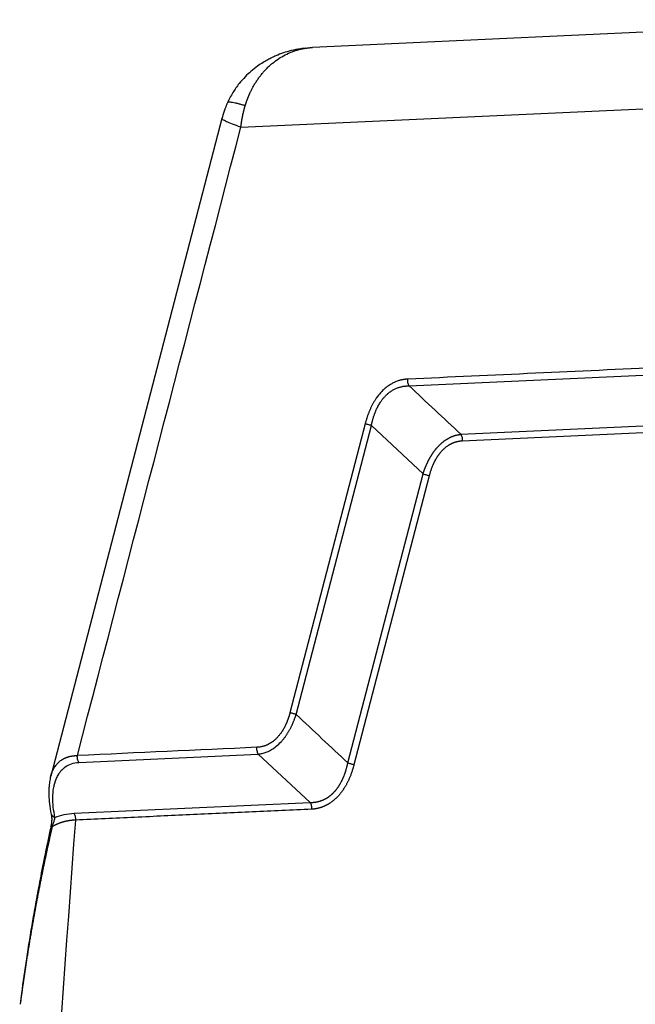
# Model space of a CAD drawing. Units: millimetres. Extents: x 849 to 1443, y 588 to 1008.
# Drawn here: x 927 to 960, y 680 to 733 of the extents above; entities that cross this region are included whole.
import ezdxf

# ---------------------------------------------------------------- set-up
doc = ezdxf.new("R2010")
doc.units = ezdxf.units.MM
doc.header["$LTSCALE"] = 65.395
doc.layers.add('3D_1136064405002_HP6B_SOLIDLINE', color=7, linetype='CONTINUOUS')

msp = doc.modelspace()

# ---------------------------------------------------------------- linework, layer by layer
at = {"layer": '3D_1136064405002_HP6B_SOLIDLINE', "color": 7, "linetype": 'Continuous'}
for p, q in [((975.615, 733.355), (942.537, 731.836)), ((938.611, 727.478), (972.912, 729.053)), ((937.576, 727.955), (928.209, 691.997)), ((947.816, 713.337), (961.785, 713.978)), ((945.411, 711.271), (941.296, 695.476)), ((941.633, 695.377), (945.748, 711.172)), ((948.576, 708.527), (945.748, 711.172)), ((950.644, 710.692), (962.021, 711.214)), ((962.1, 710.845), (950.723, 710.322)), ((944.461, 692.732), (948.576, 708.527)), ((948.913, 708.428), (944.798, 692.633)), ((929.742, 692.761), (939.565, 693.212)), ((942.393, 690.567), (939.565, 693.212)), ((929.495, 689.975), (942.393, 690.567))]:
    msp.add_line(p, q, dxfattribs=at)
msp.add_ellipse((927.708, 684.022), major_axis=(0.493, -0.084), ratio=0.156038, start_param=3.156126, end_param=3.482227, dxfattribs=at)
for points, degree, knots in [([(942.147, 731.794), (942.058, 731.788), (941.795, 731.762), (941.39, 731.676), (940.937, 731.543), (940.581, 731.406), (940.299, 731.277), (940.065, 731.157), (939.805, 731.007), (939.493, 730.799), (939.165, 730.541), (938.827, 730.225), (938.491, 729.846), (938.149, 729.36), (937.953, 728.986), (937.861, 728.778)], 3, [0, 0, 0, 0, 0.049314, 0.14732, 0.22825, 0.308108, 0.354791, 0.39723, 0.451336, 0.518059, 0.600976, 0.67804, 0.769272, 0.876237, 1, 1, 1, 1]), ([(938.849, 728.66), (938.853, 728.671), (938.86, 728.694), (938.87, 728.728), (938.881, 728.762), (938.892, 728.796), (938.903, 728.831), (938.915, 728.865), (938.927, 728.9), (938.939, 728.934), (938.952, 728.969), (938.965, 729.003), (938.978, 729.038), (938.991, 729.073), (939.005, 729.107), (939.019, 729.142), (939.033, 729.177), (939.048, 729.212), (939.063, 729.247), (939.078, 729.282), (939.094, 729.317), (939.11, 729.351), (939.146, 729.43), (939.207, 729.553), (939.296, 729.719), (939.395, 729.885), (939.501, 730.049), (939.615, 730.21), (939.738, 730.369), (939.871, 730.525), (940.015, 730.679), (940.17, 730.828), (940.336, 730.973), (940.561, 731.149), (940.852, 731.341), (941.156, 731.497), (941.409, 731.602), (941.602, 731.67), (941.792, 731.725), (941.937, 731.759), (942.04, 731.779), (942.099, 731.789), (942.156, 731.799), (942.194, 731.804), (942.211, 731.806)], 3, [0, 0, 0, 0, 0.006708, 0.013452, 0.020232, 0.027048, 0.0339, 0.040788, 0.047713, 0.054674, 0.061671, 0.068705, 0.075775, 0.082881, 0.090023, 0.0972, 0.104414, 0.111662, 0.118945, 0.126262, 0.133613, 0.140997, 0.148415, 0.18392, 0.220623, 0.258564, 0.297768, 0.336579, 0.376795, 0.418398, 0.461411, 0.505853, 0.551725, 0.599006, 0.685188, 0.77357, 0.819188, 0.863532, 0.906617, 0.948454, 0.961805, 0.975135, 0.988442, 1, 1, 1, 1]), ([(942.211, 731.806), (942.214, 731.807), (942.236, 731.81), (942.279, 731.815), (942.338, 731.822), (942.398, 731.827), (942.458, 731.832), (942.504, 731.835), (942.53, 731.836), (942.536, 731.836)], 3, [0, 0, 0, 0, 0.02402, 0.208435, 0.392511, 0.576242, 0.759621, 0.942644, 1, 1, 1, 1]), ([(937.882, 728.824), (937.884, 728.83), (937.889, 728.836), (937.908, 728.849), (937.925, 728.855), (937.971, 728.861), (937.999, 728.861), (938.066, 728.857), (938.105, 728.852), (938.192, 728.838), (938.24, 728.828), (938.343, 728.805), (938.399, 728.791), (938.518, 728.76), (938.58, 728.742), (938.711, 728.703), (938.779, 728.682), (938.849, 728.66)], 3, [0, 0, 0, 0, 0.07545, 0.07545, 0.207528, 0.207528, 0.339607, 0.339607, 0.471686, 0.471686, 0.603764, 0.603764, 0.735843, 0.735843, 0.867921, 0.867921, 1, 1, 1, 1]), ([(938.611, 727.478), (938.612, 727.49), (938.615, 727.513), (938.619, 727.548), (938.623, 727.583), (938.628, 727.618), (938.633, 727.653), (938.637, 727.688), (938.642, 727.722), (938.648, 727.757), (938.653, 727.792), (938.658, 727.826), (938.664, 727.861), (938.67, 727.895), (938.676, 727.929), (938.682, 727.963), (938.688, 727.997), (938.695, 728.031), (938.702, 728.065), (938.709, 728.099), (938.716, 728.133), (938.723, 728.167), (938.73, 728.2), (938.738, 728.234), (938.745, 728.267), (938.753, 728.3), (938.761, 728.334), (938.769, 728.367), (938.777, 728.4), (938.786, 728.433), (938.794, 728.465), (938.803, 728.498), (938.812, 728.531), (938.821, 728.563), (938.83, 728.595), (938.84, 728.628), (938.846, 728.649), (938.849, 728.66)], 3, [0, 0, 0, 0, 0.02895, 0.057879, 0.086787, 0.115672, 0.144536, 0.173377, 0.202197, 0.230995, 0.259771, 0.288525, 0.317256, 0.345965, 0.374652, 0.403317, 0.431959, 0.460579, 0.489176, 0.51775, 0.546302, 0.574831, 0.603337, 0.631821, 0.660281, 0.688719, 0.717133, 0.745524, 0.773893, 0.802238, 0.83056, 0.858858, 0.887133, 0.915385, 0.943614, 0.971819, 1, 1, 1, 1]), ([(938.611, 727.478), (938.44, 727.536), (938.288, 727.591), (938.024, 727.692), (937.912, 727.739), (937.736, 727.821), (937.67, 727.856), (937.589, 727.914), (937.571, 727.937), (937.576, 727.955)], 3, [0, 0, 0, 0, 0.25286, 0.25286, 0.505721, 0.505721, 0.758581, 0.758581, 1, 1, 1, 1]), ([(947.738, 713.707), (947.73, 713.706), (947.715, 713.706), (947.692, 713.704), (947.669, 713.702), (947.646, 713.7), (947.623, 713.698), (947.599, 713.696), (947.575, 713.693), (947.551, 713.689), (947.526, 713.686), (947.501, 713.682), (947.477, 713.678), (947.451, 713.673), (947.426, 713.668), (947.4, 713.662), (947.375, 713.657), (947.348, 713.65), (947.308, 713.64), (947.247, 713.623), (947.159, 713.594), (947.055, 713.554), (946.929, 713.496), (946.801, 713.426), (946.693, 713.355), (946.601, 713.289), (946.511, 713.217), (946.411, 713.127), (946.297, 713.015), (946.171, 712.872), (946.052, 712.715), (945.953, 712.567), (945.872, 712.434), (945.809, 712.319), (945.761, 712.225), (945.727, 712.153), (945.693, 712.08), (945.66, 712.006), (945.63, 711.935), (945.603, 711.867), (945.579, 711.805), (945.556, 711.743), (945.535, 711.682), (945.514, 711.621), (945.494, 711.561), (945.476, 711.502), (945.458, 711.443), (945.441, 711.385), (945.426, 711.328), (945.416, 711.29), (945.411, 711.271)], 3, [0, 0, 0, 0, 0.007648, 0.015373, 0.023174, 0.031053, 0.039008, 0.047041, 0.055152, 0.06334, 0.071607, 0.079951, 0.088374, 0.096876, 0.105456, 0.114116, 0.122855, 0.131674, 0.140572, 0.164193, 0.193771, 0.229316, 0.270844, 0.32423, 0.36268, 0.386156, 0.424043, 0.461964, 0.499911, 0.557008, 0.61585, 0.65529, 0.694665, 0.733972, 0.753522, 0.773197, 0.793001, 0.812933, 0.832995, 0.849435, 0.86562, 0.88155, 0.897227, 0.912653, 0.927829, 0.942756, 0.957435, 0.971868, 0.986056, 1, 1, 1, 1]), ([(947.814, 713.335), (947.8, 713.361), (947.787, 713.389), (947.765, 713.449), (947.756, 713.48), (947.743, 713.543), (947.739, 713.576), (947.735, 713.641), (947.735, 713.674), (947.738, 713.707)], 3, [0, 0, 0, 0, 0.25, 0.25, 0.5, 0.5, 0.75, 0.75, 1, 1, 1, 1]), ([(945.748, 711.172), (945.75, 711.182), (945.754, 711.202), (945.761, 711.234), (945.768, 711.269), (945.777, 711.306), (945.786, 711.345), (945.797, 711.387), (945.808, 711.432), (945.821, 711.478), (945.834, 711.527), (945.85, 711.579), (945.866, 711.632), (945.884, 711.688), (945.904, 711.745), (945.926, 711.805), (945.949, 711.867), (945.975, 711.93), (946.002, 711.995), (946.038, 712.074), (946.081, 712.165), (946.134, 712.264), (946.187, 712.356), (946.24, 712.441), (946.294, 712.52), (946.347, 712.592), (946.4, 712.659), (946.452, 712.719), (946.518, 712.791), (946.603, 712.874), (946.714, 712.968), (946.84, 713.059), (946.979, 713.142), (947.105, 713.202), (947.21, 713.242), (947.286, 713.267), (947.359, 713.287), (947.427, 713.303), (947.491, 713.315), (947.55, 713.324), (947.605, 713.33), (947.656, 713.334), (947.701, 713.336), (947.743, 713.336), (947.78, 713.336), (947.803, 713.335), (947.814, 713.335)], 3, [0, 0, 0, 0, 0.007962, 0.016626, 0.025993, 0.036063, 0.046838, 0.058318, 0.070505, 0.0834, 0.097004, 0.111318, 0.126344, 0.142083, 0.158538, 0.175709, 0.193599, 0.21221, 0.231544, 0.251603, 0.284093, 0.315378, 0.34545, 0.374302, 0.401925, 0.428315, 0.453465, 0.47737, 0.500027, 0.541658, 0.587345, 0.637059, 0.690762, 0.748411, 0.778183, 0.806333, 0.83287, 0.8578, 0.881129, 0.902862, 0.923004, 0.941561, 0.958535, 0.973931, 0.987752, 1, 1, 1, 1]), ([(945.748, 711.172), (945.716, 711.181), (945.685, 711.189), (945.623, 711.206), (945.593, 711.215), (945.535, 711.232), (945.508, 711.24), (945.456, 711.256), (945.432, 711.264), (945.411, 711.271)], 3, [0, 0, 0, 0, 0.25, 0.25, 0.5, 0.5, 0.75, 0.75, 1, 1, 1, 1]), ([(948.576, 708.527), (948.579, 708.537), (948.585, 708.556), (948.595, 708.585), (948.604, 708.613), (948.614, 708.641), (948.623, 708.669), (948.633, 708.697), (948.643, 708.725), (948.653, 708.753), (948.664, 708.78), (948.674, 708.808), (948.685, 708.835), (948.695, 708.862), (948.706, 708.888), (948.717, 708.915), (948.728, 708.942), (948.739, 708.968), (948.75, 708.994), (948.761, 709.02), (948.773, 709.046), (948.784, 709.071), (948.796, 709.097), (948.808, 709.122), (948.82, 709.147), (948.832, 709.172), (948.844, 709.197), (948.856, 709.221), (948.868, 709.246), (948.88, 709.27), (948.893, 709.294), (948.906, 709.318), (948.918, 709.341), (948.931, 709.365), (948.944, 709.388), (948.957, 709.411), (948.97, 709.434), (948.983, 709.457), (948.997, 709.479), (949.01, 709.501), (949.024, 709.524), (949.037, 709.546), (949.051, 709.567), (949.065, 709.589), (949.079, 709.61), (949.093, 709.632), (949.107, 709.653), (949.121, 709.673), (949.135, 709.694), (949.15, 709.714), (949.164, 709.735), (949.179, 709.755), (949.193, 709.774), (949.208, 709.794), (949.223, 709.813), (949.238, 709.833), (949.253, 709.852), (949.268, 709.871), (949.283, 709.889), (949.298, 709.908), (949.313, 709.926), (949.329, 709.944), (949.344, 709.962), (949.36, 709.979), (949.375, 709.997), (949.391, 710.014), (949.407, 710.031), (949.428, 710.053), (949.453, 710.079), (949.484, 710.109), (949.514, 710.139), (949.546, 710.168), (949.577, 710.196), (949.609, 710.224), (949.641, 710.251), (949.674, 710.277), (949.706, 710.303), (949.739, 710.327), (949.773, 710.351), (949.806, 710.375), (949.84, 710.397), (949.874, 710.419), (949.909, 710.44), (949.943, 710.46), (949.978, 710.48), (950.013, 710.498), (950.049, 710.516), (950.084, 710.533), (950.12, 710.55), (950.156, 710.565), (950.193, 710.58), (950.229, 710.594), (950.266, 710.607), (950.303, 710.619), (950.34, 710.631), (950.378, 710.641), (950.415, 710.651), (950.453, 710.66), (950.491, 710.668), (950.529, 710.675), (950.567, 710.682), (950.606, 710.688), (950.632, 710.691), (950.644, 710.692)], 3, [0, 0, 0, 0, 0.0082, 0.016374, 0.024523, 0.032646, 0.040745, 0.048818, 0.056867, 0.064892, 0.072893, 0.08087, 0.088824, 0.096755, 0.104663, 0.112549, 0.120413, 0.128254, 0.136074, 0.143873, 0.151651, 0.159408, 0.167145, 0.174862, 0.182559, 0.190237, 0.197896, 0.205536, 0.213158, 0.220762, 0.228348, 0.235917, 0.243468, 0.251003, 0.258522, 0.266024, 0.273511, 0.280983, 0.288439, 0.295881, 0.303309, 0.310723, 0.318123, 0.32551, 0.332885, 0.340246, 0.347596, 0.354934, 0.362261, 0.369577, 0.376882, 0.384177, 0.391462, 0.398738, 0.406005, 0.413263, 0.420512, 0.427754, 0.434988, 0.442215, 0.449436, 0.45665, 0.463858, 0.47106, 0.478257, 0.485449, 0.492637, 0.499821, 0.513372, 0.526938, 0.540523, 0.554129, 0.567759, 0.581416, 0.595101, 0.608819, 0.62257, 0.636359, 0.650187, 0.664056, 0.67797, 0.691931, 0.705941, 0.720003, 0.734119, 0.748292, 0.762523, 0.776815, 0.791171, 0.805592, 0.820081, 0.83464, 0.849271, 0.863976, 0.878758, 0.893618, 0.908559, 0.923582, 0.938689, 0.953883, 0.969164, 0.984536, 1, 1, 1, 1]), ([(950.644, 710.692), (950.659, 710.666), (950.672, 710.638), (950.694, 710.579), (950.703, 710.549), (950.716, 710.485), (950.721, 710.453), (950.725, 710.388), (950.725, 710.355), (950.723, 710.322)], 3, [0, 0, 0, 0, 0.25, 0.25, 0.5, 0.5, 0.75, 0.75, 1, 1, 1, 1]), ([(950.723, 710.322), (950.401, 710.307), (950.113, 710.166), (949.843, 710.034), (949.387, 709.557), (949.212, 709.223), (949.028, 708.87), (948.913, 708.428)], 2, [0, 0, 0, 0.25, 0.25, 0.5, 0.75, 0.75, 1, 1, 1]), ([(948.576, 708.527), (948.607, 708.519), (948.639, 708.51), (948.7, 708.492), (948.73, 708.484), (948.788, 708.467), (948.815, 708.459), (948.867, 708.443), (948.891, 708.435), (948.913, 708.428)], 3, [0, 0, 0, 0, 0.25, 0.25, 0.5, 0.5, 0.75, 0.75, 1, 1, 1, 1]), ([(941.296, 695.476), (941.294, 695.466), (941.289, 695.447), (941.281, 695.417), (941.272, 695.386), (941.263, 695.355), (941.254, 695.323), (941.244, 695.29), (941.233, 695.256), (941.222, 695.222), (941.211, 695.187), (941.199, 695.151), (941.186, 695.115), (941.172, 695.078), (941.158, 695.041), (941.143, 695.003), (941.128, 694.964), (941.112, 694.925), (941.094, 694.885), (941.077, 694.845), (941.058, 694.804), (941.038, 694.763), (941.01, 694.707), (940.973, 694.636), (940.925, 694.552), (940.876, 694.47), (940.83, 694.401), (940.787, 694.34), (940.747, 694.286), (940.701, 694.229), (940.65, 694.169), (940.573, 694.085), (940.469, 693.986), (940.352, 693.892), (940.247, 693.821), (940.155, 693.767), (940.072, 693.726), (939.999, 693.694), (939.938, 693.671), (939.878, 693.651), (939.82, 693.634), (939.764, 693.62), (939.71, 693.608), (939.657, 693.599), (939.607, 693.592), (939.561, 693.587), (939.522, 693.584), (939.498, 693.583), (939.486, 693.582)], 3, [0, 0, 0, 0, 0.009233, 0.018735, 0.028505, 0.038545, 0.048855, 0.059434, 0.070283, 0.081402, 0.092793, 0.104454, 0.116388, 0.128593, 0.14107, 0.153821, 0.166845, 0.180144, 0.193717, 0.207565, 0.221689, 0.23609, 0.250768, 0.281932, 0.313106, 0.344292, 0.375491, 0.39576, 0.418349, 0.443258, 0.470488, 0.500035, 0.562796, 0.62453, 0.666152, 0.70773, 0.749262, 0.776945, 0.803805, 0.829847, 0.855077, 0.879499, 0.903117, 0.925937, 0.947961, 0.969194, 0.984725, 1, 1, 1, 1]), ([(939.566, 693.214), (939.572, 693.215), (939.582, 693.216), (939.599, 693.217), (939.616, 693.219), (939.691, 693.229), (939.835, 693.257), (940.055, 693.332), (940.298, 693.453), (940.558, 693.634), (940.746, 693.81), (940.863, 693.94), (940.912, 693.997), (940.958, 694.054), (941.004, 694.112), (941.047, 694.171), (941.089, 694.23), (941.129, 694.289), (941.167, 694.349), (941.204, 694.409), (941.24, 694.469), (941.274, 694.529), (941.307, 694.589), (941.338, 694.649), (941.367, 694.708), (941.396, 694.767), (941.423, 694.826), (941.449, 694.884), (941.474, 694.942), (941.497, 694.999), (941.52, 695.055), (941.541, 695.111), (941.561, 695.166), (941.581, 695.22), (941.599, 695.273), (941.617, 695.325), (941.628, 695.36), (941.633, 695.377)], 3, [0, 0, 0, 0, 0.006571, 0.013308, 0.02021, 0.027277, 0.105078, 0.192388, 0.289242, 0.395704, 0.511873, 0.534845, 0.557476, 0.579764, 0.601713, 0.623322, 0.644593, 0.665526, 0.686122, 0.706383, 0.726309, 0.7459, 0.765158, 0.784083, 0.802675, 0.820935, 0.838864, 0.856462, 0.873729, 0.890667, 0.907274, 0.923551, 0.939499, 0.955118, 0.970408, 0.985368, 1, 1, 1, 1]), ([(941.633, 695.377), (941.602, 695.386), (941.57, 695.395), (941.509, 695.412), (941.479, 695.421), (941.421, 695.437), (941.394, 695.446), (941.342, 695.462), (941.318, 695.469), (941.296, 695.476)], 3, [0, 0, 0, 0, 0.25, 0.25, 0.5, 0.5, 0.75, 0.75, 1, 1, 1, 1]), ([(939.565, 693.212), (939.55, 693.238), (939.537, 693.266), (939.515, 693.325), (939.506, 693.356), (939.493, 693.419), (939.488, 693.452), (939.484, 693.517), (939.484, 693.55), (939.486, 693.582)], 3, [0, 0, 0, 0, 0.25, 0.25, 0.5, 0.5, 0.75, 0.75, 1, 1, 1, 1]), ([(928.209, 691.997), (928.216, 692.025), (928.237, 692.098), (928.276, 692.21), (928.328, 692.33), (928.385, 692.439), (928.447, 692.538), (928.514, 692.628), (928.586, 692.71), (928.665, 692.785), (928.748, 692.853), (928.817, 692.9), (928.868, 692.931), (928.898, 692.948), (928.928, 692.964), (928.959, 692.98), (928.991, 692.995), (929.023, 693.009), (929.055, 693.022), (929.088, 693.035), (929.122, 693.046), (929.155, 693.057), (929.189, 693.068), (929.224, 693.077), (929.259, 693.086), (929.294, 693.093), (929.329, 693.101), (929.365, 693.107), (929.401, 693.113), (929.438, 693.118), (929.475, 693.122), (929.512, 693.125), (929.55, 693.128), (929.587, 693.13), (929.626, 693.131), (929.651, 693.131), (929.664, 693.131)], 3, [0, 0, 0, 0, 0.042406, 0.115507, 0.182792, 0.247446, 0.30949, 0.368947, 0.428251, 0.486334, 0.54323, 0.598971, 0.616877, 0.634667, 0.652343, 0.669906, 0.687358, 0.7047, 0.721934, 0.739061, 0.756084, 0.773003, 0.78982, 0.806538, 0.823157, 0.839679, 0.856107, 0.872442, 0.888685, 0.90484, 0.920907, 0.936888, 0.952786, 0.968603, 0.98434, 1, 1, 1, 1]), ([(928.441, 689.753), (928.359, 690.132), (928.319, 690.497), (928.327, 691.012), (928.342, 691.178), (928.381, 691.415), (928.398, 691.493), (928.427, 691.605), (928.443, 691.661), (928.464, 691.724), (928.473, 691.751), (928.48, 691.769), (928.483, 691.777), (928.515, 691.864), (928.548, 691.938), (928.603, 692.045), (928.632, 692.097), (928.67, 692.155), (928.689, 692.183), (928.699, 692.198), (928.703, 692.205), (928.706, 692.208), (928.707, 692.21), (928.708, 692.211), (928.714, 692.219), (928.727, 692.237), (928.761, 692.28), (928.774, 692.296), (928.799, 692.324), (928.808, 692.334), (928.827, 692.354), (928.838, 692.366), (928.891, 692.419), (928.927, 692.45), (928.967, 692.482), (928.979, 692.491), (928.991, 692.501), (928.997, 692.505), (929.002, 692.508), (929.003, 692.51), (929.004, 692.51), (929.005, 692.511), (929.004, 692.51), (929.202, 692.655), (929.45, 692.747), (929.742, 692.761)], 3, [0, 0, 0, 0, 0.25, 0.25, 0.375, 0.375, 0.4375, 0.4375, 0.46875, 0.484375, 0.492187, 0.492187, 0.5, 0.5, 0.5625, 0.5625, 0.59375, 0.609375, 0.617187, 0.621094, 0.623047, 0.624023, 0.624023, 0.625, 0.625, 0.65625, 0.65625, 0.671875, 0.671875, 0.679687, 0.679687, 0.6875, 0.6875, 0.71875, 0.71875, 0.734375, 0.734375, 0.742187, 0.746094, 0.748047, 0.749023, 0.749023, 0.75, 0.75, 1, 1, 1, 1]), ([(929.742, 692.761), (929.729, 692.785), (929.717, 692.811), (929.695, 692.867), (929.686, 692.897), (929.672, 692.961), (929.667, 692.994), (929.662, 693.062), (929.662, 693.097), (929.664, 693.131)], 3, [0, 0, 0, 0, 0.25, 0.25, 0.5, 0.5, 0.75, 0.75, 1, 1, 1, 1]), ([(942.393, 690.567), (942.4, 690.567), (942.413, 690.567), (942.434, 690.567), (942.454, 690.568), (942.474, 690.568), (942.494, 690.569), (942.514, 690.57), (942.534, 690.571), (942.554, 690.572), (942.574, 690.574), (942.594, 690.576), (942.614, 690.578), (942.633, 690.58), (942.653, 690.583), (942.672, 690.585), (942.692, 690.588), (942.711, 690.591), (942.73, 690.595), (942.75, 690.598), (942.769, 690.602), (942.788, 690.606), (942.807, 690.61), (942.826, 690.614), (942.845, 690.619), (942.863, 690.623), (942.882, 690.628), (942.901, 690.634), (942.919, 690.639), (942.937, 690.645), (942.956, 690.65), (942.974, 690.656), (942.992, 690.663), (943.01, 690.669), (943.028, 690.675), (943.046, 690.682), (943.064, 690.689), (943.082, 690.696), (943.1, 690.704), (943.117, 690.711), (943.135, 690.719), (943.152, 690.727), (943.17, 690.735), (943.187, 690.744), (943.204, 690.752), (943.221, 690.761), (943.238, 690.77), (943.255, 690.779), (943.272, 690.789), (943.288, 690.798), (943.305, 690.808), (943.322, 690.818), (943.338, 690.828), (943.354, 690.838), (943.371, 690.849), (943.387, 690.86), (943.403, 690.871), (943.419, 690.882), (943.435, 690.893), (943.451, 690.904), (943.466, 690.916), (943.482, 690.928), (943.497, 690.94), (943.513, 690.952), (943.528, 690.964), (943.543, 690.977), (943.558, 690.99), (943.573, 691.003), (943.588, 691.016), (943.603, 691.029), (943.618, 691.043), (943.632, 691.056), (943.647, 691.07), (943.661, 691.084), (943.676, 691.099), (943.69, 691.113), (943.709, 691.133), (943.734, 691.159), (943.763, 691.192), (943.792, 691.226), (943.821, 691.26), (943.849, 691.295), (943.876, 691.332), (943.903, 691.369), (943.93, 691.407), (943.956, 691.445), (943.982, 691.485), (944.008, 691.525), (944.032, 691.567), (944.057, 691.609), (944.081, 691.652), (944.104, 691.695), (944.127, 691.74), (944.149, 691.785), (944.171, 691.831), (944.193, 691.878), (944.214, 691.926), (944.234, 691.974), (944.254, 692.024), (944.273, 692.074), (944.292, 692.124), (944.31, 692.176), (944.328, 692.228), (944.345, 692.281), (944.362, 692.335), (944.378, 692.39), (944.393, 692.445), (944.408, 692.501), (944.422, 692.558), (944.436, 692.615), (944.449, 692.673), (944.457, 692.712), (944.461, 692.732)], 3, [0, 0, 0, 0, 0.00747, 0.014911, 0.022323, 0.029706, 0.037061, 0.044388, 0.051687, 0.058958, 0.066202, 0.073419, 0.080609, 0.087773, 0.09491, 0.102022, 0.109107, 0.116168, 0.123203, 0.130214, 0.1372, 0.144161, 0.151099, 0.158014, 0.164905, 0.171773, 0.178619, 0.185442, 0.192243, 0.199023, 0.205782, 0.212519, 0.219236, 0.225932, 0.232609, 0.239266, 0.245903, 0.252522, 0.259122, 0.265704, 0.272268, 0.278815, 0.285345, 0.291858, 0.298354, 0.304835, 0.3113, 0.31775, 0.324185, 0.330605, 0.337012, 0.343405, 0.349784, 0.356151, 0.362505, 0.368847, 0.375178, 0.381497, 0.387806, 0.394104, 0.400392, 0.40667, 0.412939, 0.4192, 0.425452, 0.431696, 0.437933, 0.444163, 0.450386, 0.456603, 0.462814, 0.46902, 0.47522, 0.481417, 0.487609, 0.493798, 0.499983, 0.513231, 0.526495, 0.539782, 0.553094, 0.566437, 0.579814, 0.59323, 0.606688, 0.620194, 0.633751, 0.647362, 0.661033, 0.674766, 0.688567, 0.702438, 0.716383, 0.730406, 0.744511, 0.758701, 0.77298, 0.787352, 0.801818, 0.816384, 0.831052, 0.845825, 0.860707, 0.8757, 0.890807, 0.906032, 0.921377, 0.936845, 0.952439, 0.968161, 0.984014, 1, 1, 1, 1]), ([(944.461, 692.732), (944.493, 692.724), (944.525, 692.715), (944.586, 692.698), (944.616, 692.69), (944.674, 692.673), (944.702, 692.664), (944.753, 692.648), (944.777, 692.64), (944.798, 692.633)], 3, [0, 0, 0, 0, 0.25, 0.25, 0.5, 0.5, 0.75, 0.75, 1, 1, 1, 1]), ([(944.798, 692.633), (944.65, 692.064), (944.411, 691.608), (944.187, 691.181), (943.604, 690.57), (943.255, 690.398), (942.885, 690.217), (942.471, 690.198)], 2, [0, 0, 0, 0.25, 0.25, 0.5, 0.75, 0.75, 1, 1, 1]), ([(928.199, 691.938), (928.189, 691.905), (928.155, 691.78), (928.126, 691.565), (928.1, 691.274), (928.097, 690.926), (928.132, 690.468), (928.191, 690.119), (928.234, 689.923)], 3, [0, 0, 0, 0, 0.054875, 0.20339, 0.330987, 0.504353, 0.727472, 1, 1, 1, 1]), ([(942.395, 690.57), (942.41, 690.543), (942.422, 690.515), (942.444, 690.456), (942.453, 690.425), (942.466, 690.361), (942.47, 690.329), (942.474, 690.263), (942.474, 690.23), (942.472, 690.198)], 3, [0, 0, 0, 0, 0.25, 0.25, 0.5, 0.5, 0.75, 0.75, 1, 1, 1, 1]), ([(928.283, 689.236), (928.288, 689.248), (928.304, 689.287), (928.331, 689.354), (928.361, 689.441), (928.39, 689.534), (928.415, 689.631), (928.431, 689.704), (928.439, 689.744), (928.441, 689.753)], 3, [0, 0, 0, 0, 0.061499, 0.203371, 0.359891, 0.532284, 0.722971, 0.933689, 1, 1, 1, 1]), ([(929.574, 689.606), (929.565, 689.605), (929.548, 689.604), (929.523, 689.603), (929.498, 689.601), (929.474, 689.6), (929.449, 689.598), (929.424, 689.595), (929.4, 689.593), (929.375, 689.591), (929.351, 689.588), (929.326, 689.585), (929.302, 689.582), (929.278, 689.579), (929.254, 689.575), (929.23, 689.572), (929.207, 689.568), (929.183, 689.564), (929.159, 689.56), (929.136, 689.556), (929.112, 689.551), (929.089, 689.547), (929.066, 689.542), (929.043, 689.537), (929.02, 689.531), (928.997, 689.526), (928.974, 689.521), (928.951, 689.515), (928.929, 689.509), (928.906, 689.503), (928.884, 689.496), (928.862, 689.49), (928.84, 689.483), (928.817, 689.477), (928.796, 689.47), (928.774, 689.462), (928.752, 689.455), (928.73, 689.448), (928.709, 689.44), (928.687, 689.432), (928.666, 689.424), (928.645, 689.416), (928.624, 689.407), (928.603, 689.399), (928.582, 689.39), (928.561, 689.381), (928.541, 689.372), (928.52, 689.362), (928.5, 689.353), (928.479, 689.343), (928.459, 689.333), (928.439, 689.323), (928.419, 689.313), (928.399, 689.303), (928.38, 689.292), (928.36, 689.281), (928.341, 689.27), (928.321, 689.259), (928.302, 689.248), (928.289, 689.24), (928.283, 689.236)], 3, [0, 0, 0, 0, 0.01697, 0.033944, 0.050921, 0.067902, 0.084888, 0.101878, 0.118873, 0.135873, 0.152879, 0.169891, 0.186909, 0.203933, 0.220965, 0.238004, 0.255051, 0.272106, 0.289169, 0.306241, 0.323321, 0.340412, 0.357511, 0.374621, 0.391741, 0.408872, 0.426014, 0.443167, 0.460332, 0.477509, 0.494698, 0.5119, 0.529115, 0.546343, 0.563584, 0.58084, 0.59811, 0.615395, 0.632694, 0.650009, 0.66734, 0.684686, 0.702049, 0.719428, 0.736824, 0.754237, 0.771667, 0.789116, 0.806583, 0.824068, 0.841571, 0.859094, 0.876636, 0.894198, 0.91178, 0.929382, 0.947005, 0.964649, 0.982314, 1, 1, 1, 1]), ([(929.573, 689.606), (929.576, 689.638), (929.576, 689.671), (929.571, 689.736), (929.567, 689.769), (929.554, 689.832), (929.545, 689.863), (929.523, 689.921), (929.51, 689.949), (929.495, 689.975)], 3, [0, 0, 0, 0, 0.25, 0.25, 0.5, 0.5, 0.75, 0.75, 1, 1, 1, 1]), ([(928.23, 689.313), (928.118, 688.796), (927.911, 687.815), (927.634, 686.424), (927.405, 685.195), (927.27, 684.43), (927.21, 684.074)], 3, [0, 0, 0, 0, 0.296796, 0.562412, 0.79682, 1, 1, 1, 1]), ([(928.283, 689.236), (928.271, 689.186), (928.248, 689.084), (928.214, 688.928), (928.178, 688.769), (928.142, 688.606), (928.106, 688.44), (928.068, 688.269), (928.031, 688.095), (927.992, 687.918), (927.953, 687.736), (927.914, 687.551), (927.874, 687.362), (927.834, 687.169), (927.793, 686.972), (927.752, 686.772), (927.711, 686.568), (927.669, 686.36), (927.627, 686.149), (927.585, 685.933), (927.542, 685.714), (927.499, 685.491), (927.456, 685.265), (927.413, 685.034), (927.369, 684.8), (927.326, 684.562), (927.282, 684.32), (927.254, 684.158), (927.239, 684.076)], 3, [0, 0, 0, 0, 0.029445, 0.059612, 0.090499, 0.122108, 0.154439, 0.18749, 0.221263, 0.255757, 0.290973, 0.326909, 0.363568, 0.400947, 0.439048, 0.47787, 0.517413, 0.557678, 0.598664, 0.640372, 0.6828, 0.72595, 0.769822, 0.814415, 0.859729, 0.905765, 0.952522, 1, 1, 1, 1]), ([(927.215, 684.105), (927.096, 683.409), (926.884, 682.085), (926.662, 680.567), (926.561, 679.747), (926.538, 679.552)], 3, [0, 0, 0, 0, 0.458712, 0.871807, 1, 1, 1, 1]), ([(927.239, 684.076), (927.231, 684.031), (927.215, 683.94), (927.191, 683.805), (927.168, 683.67), (927.145, 683.536), (927.122, 683.403), (927.1, 683.27), (927.077, 683.137), (927.055, 683.006), (927.034, 682.875), (927.012, 682.744), (926.991, 682.614), (926.97, 682.485), (926.949, 682.357), (926.929, 682.229), (926.909, 682.101), (926.889, 681.974), (926.869, 681.848), (926.85, 681.723), (926.831, 681.598), (926.812, 681.473), (926.793, 681.35), (926.775, 681.227), (926.757, 681.104), (926.739, 680.982), (926.721, 680.861), (926.704, 680.74), (926.687, 680.62), (926.67, 680.501), (926.653, 680.382), (926.637, 680.264), (926.621, 680.146), (926.605, 680.029), (926.589, 679.913), (926.574, 679.797), (926.559, 679.682), (926.547, 679.594), (926.541, 679.545), (926.539, 679.534)], 3, [0, 0, 0, 0, 0.029915, 0.059696, 0.089344, 0.118857, 0.148237, 0.177484, 0.206596, 0.235575, 0.26442, 0.293131, 0.321709, 0.350154, 0.378464, 0.406641, 0.434685, 0.462595, 0.490371, 0.518014, 0.545523, 0.572899, 0.600142, 0.627251, 0.654226, 0.681068, 0.707777, 0.734353, 0.760795, 0.787104, 0.81328, 0.839322, 0.865231, 0.891007, 0.91665, 0.942159, 0.967536, 0.992779, 1, 1, 1, 1])]:
    msp.add_open_spline(points, degree=degree, knots=knots, dxfattribs=at)
for points, degree in [([(937.884, 728.829), (937.692, 728.402), (937.574, 727.949)], 2), ([(929.664, 693.131), (932.646, 704.58), (935.629, 716.029), (938.611, 727.478)], 3), ([(939.486, 693.582), (936.212, 693.432), (932.938, 693.281), (929.664, 693.131)], 3), ([(928.195, 691.94), (928.199, 691.959), (928.204, 691.978), (928.209, 691.997)], 3), ([(942.471, 690.198), (929.574, 689.606)], 1), ([(926.509, 647.611), (927.531, 661.609), (928.552, 675.607), (929.574, 689.606)], 3), ([(928.227, 689.955), (928.298, 689.673), (928.222, 689.276)], 2), ([(928.441, 689.753), (928.757, 689.883), (929.109, 689.957), (929.495, 689.975)], 3)]:
    msp.add_open_spline(points, degree=degree, dxfattribs=at)
at = {"layer": '3D_1136064405002_HP6B_SOLIDLINE', "color": 7, "linetype": 'Continuous', "extrusion": (-8.05509e-11, 1.75443e-09, -1)}
msp.add_open_spline([(961.707, 714.348), (957.051, 714.134), (952.394, 713.92), (947.738, 713.707)], degree=3, dxfattribs=at)
at = {"layer": '3D_1136064405002_HP6B_SOLIDLINE', "color": 7, "linetype": 'Continuous', "extrusion": (-1.42373e-09, -1.52245e-09, 1)}
msp.add_open_spline([(947.816, 713.337), (948.759, 712.455), (949.702, 711.574), (950.644, 710.692)], degree=3, dxfattribs=at)
at = {"layer": '3D_1136064405002_HP6B_SOLIDLINE', "color": 7, "linetype": 'Continuous', "extrusion": (5.0121e-09, 5.35939e-09, -1)}
msp.add_open_spline([(944.461, 692.732), (943.519, 693.614), (942.576, 694.495), (941.633, 695.377)], degree=3, dxfattribs=at)
at = {"layer": '3D_1136064405002_HP6B_SOLIDLINE', "color": 7, "linetype": 'Continuous'}
for points, weights in [([(928.228, 689.951), (928.248, 689.858), (928.326, 689.79), (928.441, 689.753)], [1.00090107192, 0.992093927958, 1.04784804411, 1.16816342038]), ([(928.283, 689.236), (928.242, 689.255), (928.221, 689.271), (928.223, 689.282)], [1.09122297261, 1.03643040575, 1.00632097487, 1.00089467997])]:
    msp.add_rational_spline(points, weights, degree=3, dxfattribs=at)

doc.saveas('drawing.dxf')
